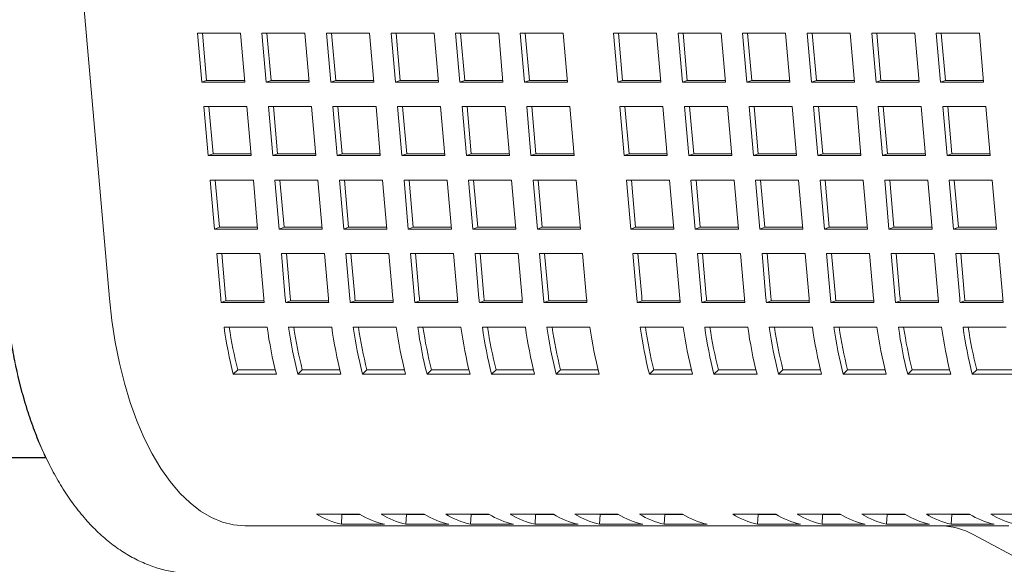
# Model space of a CAD drawing. Units: inches. Extents: x 0.1 to 8.5, y 0.3 to 10.8.
# Drawn here: x 1.1 to 1.4, y 3.2 to 3.4 of the extents above; entities that cross this region are included whole.
import ezdxf

# ---------------------------------------------------------------- set-up
doc = ezdxf.new("R2010")
doc.units = ezdxf.units.IN
doc.header["$MEASUREMENT"] = 0

msp = doc.modelspace()

# ---------------------------------------------------------------- linework, layer by layer
at = {"color": 7, "linetype": 'Continuous', "lineweight": 18}
for p, q in [((1.110276919016526, 3.294846832689768), (1.072353463778184, 3.724996423564988)), ((1.137886991173728, 3.378177470047135), (1.151418692632136, 3.378177470047135)), ((1.139243642168247, 3.362789870028225), (1.137886991173728, 3.378177470047135)), ((1.140776193352973, 3.363330281563123), (1.139467257362803, 3.378177470047135)), ((1.151418692632136, 3.378177470047135), (1.152775245850006, 3.362789870028225)), ((1.158184445584691, 3.378177470047135), (1.171716147043099, 3.378177470047135)), ((1.15954109657921, 3.362789870028225), (1.158184445584691, 3.378177470047135)), ((1.161073745540585, 3.363330281563123), (1.159764711773766, 3.378177470047135)), ((1.171716147043099, 3.378177470047135), (1.17307270026097, 3.362789870028225)), ((1.178481899995655, 3.378177470047135), (1.192013601454063, 3.378177470047135)), ((1.179838550990174, 3.362789870028225), (1.178481899995655, 3.378177470047135)), ((1.181371199951549, 3.363330281563123), (1.180062166184729, 3.378177470047135)), ((1.192013601454063, 3.378177470047135), (1.193370252448581, 3.362789870028225)), ((1.198779452183267, 3.378177470047135), (1.212311055865026, 3.378177470047135)), ((1.200136005401137, 3.362789870028225), (1.198779452183267, 3.378177470047135)), ((1.201668654362512, 3.363330281563123), (1.200359718372341, 3.378177470047135)), ((1.212311055865026, 3.378177470047135), (1.213667706859545, 3.362789870028225)), ((1.21907690659423, 3.378177470047135), (1.23260851027599, 3.378177470047135)), ((1.220433557588749, 3.362789870028225), (1.21907690659423, 3.378177470047135)), ((1.221966108773476, 3.363330281563123), (1.220657172783305, 3.378177470047135)), ((1.23260851027599, 3.378177470047135), (1.233965161270508, 3.362789870028225)), ((1.239374361005194, 3.378177470047135), (1.252905964686953, 3.378177470047135)), ((1.240731011999712, 3.362789870028225), (1.239374361005194, 3.378177470047135)), ((1.242263563184439, 3.363330281563123), (1.240954627194268, 3.378177470047135)), ((1.252905964686953, 3.378177470047135), (1.254262615681472, 3.362789870028225)), ((1.26869288453733, 3.378177470047135), (1.282224585995738, 3.378177470047135)), ((1.270049535531849, 3.362789870028225), (1.26869288453733, 3.378177470047135)), ((1.271582184493224, 3.363330281563123), (1.270273150726405, 3.378177470047135)), ((1.282224585995738, 3.378177470047135), (1.283581236990257, 3.362789870028225)), ((1.288990436724942, 3.378177470047135), (1.302522040406701, 3.378177470047135)), ((1.290346989942812, 3.362789870028225), (1.288990436724942, 3.378177470047135)), ((1.291879638904188, 3.363330281563123), (1.290570605137368, 3.378177470047135)), ((1.302522040406701, 3.378177470047135), (1.30387869140122, 3.362789870028225)), ((1.309287891135906, 3.378177470047135), (1.322819494817665, 3.378177470047135)), ((1.310644444353776, 3.362789870028225), (1.309287891135906, 3.378177470047135)), ((1.312177093315151, 3.363330281563123), (1.31086815732498, 3.378177470047135)), ((1.322819494817665, 3.378177470047135), (1.324176145812184, 3.362789870028225)), ((1.329585345546869, 3.378177470047135), (1.343116998116953, 3.378177470047135)), ((1.330941947653064, 3.362789870028225), (1.329585345546869, 3.378177470047135)), ((1.332474547726114, 3.363330281563123), (1.331165611735944, 3.378177470047135)), ((1.343116998116953, 3.378177470047135), (1.344473600223147, 3.362789870028225)), ((1.349882799957832, 3.378177470047135), (1.363414452527916, 3.378177470047135)), ((1.351239450952351, 3.362789870028225), (1.349882799957832, 3.378177470047135)), ((1.352772051025402, 3.363330281563123), (1.351463066146907, 3.378177470047135)), ((1.363414452527916, 3.378177470047135), (1.364771054634111, 3.362789870028225)), ((1.370180254368796, 3.378177470047135), (1.383711906938879, 3.378177470047135)), ((1.371536905363315, 3.362789870028225), (1.370180254368796, 3.378177470047135)), ((1.373069505436366, 3.363330281563123), (1.37176052055787, 3.378177470047135)), ((1.383711906938879, 3.378177470047135), (1.385068557933398, 3.362789870028225)), ((1.139243642168247, 3.362789870028225), (1.140776193352973, 3.363330281563123)), ((1.152775245850006, 3.362789870028225), (1.139243642168247, 3.362789870028225)), ((1.152727628622307, 3.363330281563123), (1.140776193352973, 3.363330281563123)), ((1.15954109657921, 3.362789870028225), (1.161073745540585, 3.363330281563123)), ((1.17307270026097, 3.362789870028225), (1.15954109657921, 3.362789870028225)), ((1.17302508303327, 3.363330281563123), (1.161073745540585, 3.363330281563123)), ((1.179838550990174, 3.362789870028225), (1.181371199951549, 3.363330281563123)), ((1.193370252448581, 3.362789870028225), (1.179838550990174, 3.362789870028225)), ((1.193322537444234, 3.363330281563123), (1.181371199951549, 3.363330281563123)), ((1.200136005401137, 3.362789870028225), (1.201668654362512, 3.363330281563123)), ((1.213667706859545, 3.362789870028225), (1.200136005401137, 3.362789870028225)), ((1.213619991855197, 3.363330281563123), (1.201668654362512, 3.363330281563123)), ((1.220433557588749, 3.362789870028225), (1.221966108773476, 3.363330281563123)), ((1.233965161270508, 3.362789870028225), (1.220433557588749, 3.362789870028225)), ((1.233917544042809, 3.363330281563123), (1.221966108773476, 3.363330281563123)), ((1.240731011999712, 3.362789870028225), (1.242263563184439, 3.363330281563123)), ((1.254262615681472, 3.362789870028225), (1.240731011999712, 3.362789870028225)), ((1.254214998453772, 3.363330281563123), (1.242263563184439, 3.363330281563123)), ((1.270049535531849, 3.362789870028225), (1.271582184493224, 3.363330281563123)), ((1.283581236990257, 3.362789870028225), (1.270049535531849, 3.362789870028225)), ((1.283533521985909, 3.363330281563123), (1.271582184493224, 3.363330281563123)), ((1.290346989942812, 3.362789870028225), (1.291879638904188, 3.363330281563123)), ((1.30387869140122, 3.362789870028225), (1.290346989942812, 3.362789870028225)), ((1.303830976396872, 3.363330281563123), (1.291879638904188, 3.363330281563123)), ((1.310644444353776, 3.362789870028225), (1.312177093315151, 3.363330281563123)), ((1.324176145812184, 3.362789870028225), (1.310644444353776, 3.362789870028225)), ((1.32412847969616, 3.363330281563123), (1.312177093315151, 3.363330281563123)), ((1.330941947653064, 3.362789870028225), (1.332474547726114, 3.363330281563123)), ((1.344473600223147, 3.362789870028225), (1.330941947653064, 3.362789870028225)), ((1.344425934107123, 3.363330281563123), (1.332474547726114, 3.363330281563123)), ((1.351239450952351, 3.362789870028225), (1.352772051025402, 3.363330281563123)), ((1.364771054634111, 3.362789870028225), (1.351239450952351, 3.362789870028225)), ((1.364723437406411, 3.363330281563123), (1.352772051025402, 3.363330281563123)), ((1.371536905363315, 3.362789870028225), (1.373069505436366, 3.363330281563123)), ((1.385068557933398, 3.362789870028225), (1.371536905363315, 3.362789870028225)), ((1.385020891817375, 3.363330281563123), (1.373069505436366, 3.363330281563123)), ((1.139921918777182, 3.355096021130446), (1.15345362023559, 3.355096021130446)), ((1.141278569771701, 3.339708421111537), (1.139921918777182, 3.355096021130446)), ((1.142811218733075, 3.340248930423083), (1.141502184966256, 3.355096021130446)), ((1.15345362023559, 3.355096021130446), (1.15481017345346, 3.339708421111537)), ((1.160219373188145, 3.355096021130446), (1.173751074646553, 3.355096021130446)), ((1.161576024182664, 3.339708421111537), (1.160219373188145, 3.355096021130446)), ((1.163108673144039, 3.340248930423083), (1.16179963937722, 3.355096021130446)), ((1.173751074646553, 3.355096021130446), (1.175107725641072, 3.339708421111537)), ((1.180516925375757, 3.355096021130446), (1.194048529057517, 3.355096021130446)), ((1.181873478593627, 3.339708421111537), (1.180516925375757, 3.355096021130446)), ((1.183406127555002, 3.340248930423083), (1.182097093788183, 3.355096021130446)), ((1.194048529057517, 3.355096021130446), (1.195405180052035, 3.339708421111537)), ((1.20081437978672, 3.355096021130446), (1.21434598346848, 3.355096021130446)), ((1.202170933004591, 3.339708421111537), (1.20081437978672, 3.355096021130446)), ((1.203703581965966, 3.340248930423083), (1.202394645975795, 3.355096021130446)), ((1.21434598346848, 3.355096021130446), (1.215702634462999, 3.339708421111537)), ((1.221111834197684, 3.355096021130446), (1.234643437879444, 3.355096021130446)), ((1.222468485192203, 3.339708421111537), (1.221111834197684, 3.355096021130446)), ((1.224001036376929, 3.340248930423083), (1.222692100386759, 3.355096021130446)), ((1.234643437879444, 3.355096021130446), (1.236000088873962, 3.339708421111537)), ((1.241409288608648, 3.355096021130446), (1.254940990067055, 3.355096021130446)), ((1.242765939603166, 3.339708421111537), (1.241409288608648, 3.355096021130446)), ((1.244298490787893, 3.340248930423083), (1.242989554797722, 3.355096021130446)), ((1.254940990067055, 3.355096021130446), (1.256297543284926, 3.339708421111537)), ((1.270727909917432, 3.355096021130446), (1.284259513599192, 3.355096021130446)), ((1.272084463135303, 3.339708421111537), (1.270727909917432, 3.355096021130446)), ((1.273617112096678, 3.340248930423083), (1.272308078329859, 3.355096021130446)), ((1.284259513599192, 3.355096021130446), (1.285616164593711, 3.339708421111537)), ((1.291025364328396, 3.355096021130446), (1.304556968010155, 3.355096021130446)), ((1.292381917546266, 3.339708421111537), (1.291025364328396, 3.355096021130446)), ((1.293914566507641, 3.340248930423083), (1.29260563051747, 3.355096021130446)), ((1.304556968010155, 3.355096021130446), (1.305913619004674, 3.339708421111537)), ((1.311322818739359, 3.355096021130446), (1.324854471309443, 3.355096021130446)), ((1.312679469733878, 3.339708421111537), (1.311322818739359, 3.355096021130446)), ((1.314212020918605, 3.340248930423083), (1.312903084928434, 3.355096021130446)), ((1.324854471309443, 3.355096021130446), (1.326211073415637, 3.339708421111537)), ((1.331620273150323, 3.355096021130446), (1.345151925720406, 3.355096021130446)), ((1.332976924144841, 3.339708421111537), (1.331620273150323, 3.355096021130446)), ((1.334509524217892, 3.340248930423083), (1.333200539339397, 3.355096021130446)), ((1.345151925720406, 3.355096021130446), (1.346508527826601, 3.339708421111537)), ((1.351917727561286, 3.355096021130446), (1.36544938013137, 3.355096021130446)), ((1.353274378555805, 3.339708421111537), (1.351917727561286, 3.355096021130446)), ((1.354806978628856, 3.340248930423083), (1.353497993750361, 3.355096021130446)), ((1.36544938013137, 3.355096021130446), (1.366806031125888, 3.339708421111537)), ((1.372215230860574, 3.355096021130446), (1.385746883430657, 3.355096021130446)), ((1.373571832966768, 3.339708421111537), (1.372215230860574, 3.355096021130446)), ((1.375104433039819, 3.340248930423083), (1.373795448161324, 3.355096021130446)), ((1.385746883430657, 3.355096021130446), (1.387103485536852, 3.339708421111537)), ((1.141278569771701, 3.339708421111537), (1.142811218733075, 3.340248930423083)), ((1.15476255622576, 3.340248930423083), (1.142811218733075, 3.340248930423083)), ((1.161576024182664, 3.339708421111537), (1.163108673144039, 3.340248930423083)), ((1.175060010636724, 3.340248930423083), (1.163108673144039, 3.340248930423083)), ((1.181873478593627, 3.339708421111537), (1.183406127555002, 3.340248930423083)), ((1.195357465047687, 3.340248930423083), (1.183406127555002, 3.340248930423083)), ((1.202170933004591, 3.339708421111537), (1.203703581965966, 3.340248930423083)), ((1.215655017235299, 3.340248930423083), (1.203703581965966, 3.340248930423083)), ((1.222468485192203, 3.339708421111537), (1.224001036376929, 3.340248930423083)), ((1.235952471646263, 3.340248930423083), (1.224001036376929, 3.340248930423083)), ((1.242765939603166, 3.339708421111537), (1.244298490787893, 3.340248930423083)), ((1.256249926057226, 3.340248930423083), (1.244298490787893, 3.340248930423083)), ((1.272084463135303, 3.339708421111537), (1.273617112096678, 3.340248930423083)), ((1.285568449589363, 3.340248930423083), (1.273617112096678, 3.340248930423083)), ((1.292381917546266, 3.339708421111537), (1.293914566507641, 3.340248930423083)), ((1.305866001776975, 3.340248930423083), (1.293914566507641, 3.340248930423083)), ((1.312679469733878, 3.339708421111537), (1.314212020918605, 3.340248930423083)), ((1.326163407299614, 3.340248930423083), (1.314212020918605, 3.340248930423083)), ((1.332976924144841, 3.339708421111537), (1.334509524217892, 3.340248930423083)), ((1.346460910598901, 3.340248930423083), (1.334509524217892, 3.340248930423083)), ((1.353274378555805, 3.339708421111537), (1.354806978628856, 3.340248930423083)), ((1.366758365009865, 3.340248930423083), (1.354806978628856, 3.340248930423083)), ((1.373571832966768, 3.339708421111537), (1.375104433039819, 3.340248930423083)), ((1.387055819420828, 3.340248930423083), (1.375104433039819, 3.340248930423083)), ((1.15481017345346, 3.339708421111537), (1.141278569771701, 3.339708421111537)), ((1.175107725641072, 3.339708421111537), (1.161576024182664, 3.339708421111537)), ((1.195405180052035, 3.339708421111537), (1.181873478593627, 3.339708421111537)), ((1.215702634462999, 3.339708421111537), (1.202170933004591, 3.339708421111537)), ((1.236000088873962, 3.339708421111537), (1.222468485192203, 3.339708421111537)), ((1.256297543284926, 3.339708421111537), (1.242765939603166, 3.339708421111537)), ((1.285616164593711, 3.339708421111537), (1.272084463135303, 3.339708421111537)), ((1.305913619004674, 3.339708421111537), (1.292381917546266, 3.339708421111537)), ((1.326211073415637, 3.339708421111537), (1.312679469733878, 3.339708421111537)), ((1.346508527826601, 3.339708421111537), (1.332976924144841, 3.339708421111537)), ((1.366806031125888, 3.339708421111537), (1.353274378555805, 3.339708421111537)), ((1.387103485536852, 3.339708421111537), (1.373571832966768, 3.339708421111537)), ((1.141956846380636, 3.332014572213758), (1.155488547839043, 3.332014572213758)), ((1.143313497375154, 3.316626972194848), (1.141956846380636, 3.332014572213758)), ((1.144846146336529, 3.317167481506395), (1.14353711256971, 3.332014572213758)), ((1.155488547839043, 3.332014572213758), (1.156845198833562, 3.316626972194848)), ((1.162254398568247, 3.332014572213758), (1.175786002250007, 3.332014572213758)), ((1.163610951786118, 3.316626972194848), (1.162254398568247, 3.332014572213758)), ((1.165143600747493, 3.317167481506395), (1.163834566980674, 3.332014572213758)), ((1.175786002250007, 3.332014572213758), (1.177142653244525, 3.316626972194848)), ((1.182551852979211, 3.332014572213758), (1.19608345666097, 3.332014572213758)), ((1.183908406197081, 3.316626972194848), (1.182551852979211, 3.332014572213758)), ((1.185441055158456, 3.317167481506395), (1.184132119168285, 3.332014572213758)), ((1.19608345666097, 3.332014572213758), (1.197440107655489, 3.316626972194848)), ((1.202849307390174, 3.332014572213758), (1.216380911071934, 3.332014572213758)), ((1.204205958384693, 3.316626972194848), (1.202849307390174, 3.332014572213758)), ((1.20573850956942, 3.317167481506395), (1.204429573579249, 3.332014572213758)), ((1.216380911071934, 3.332014572213758), (1.217737562066453, 3.316626972194848)), ((1.223146761801138, 3.332014572213758), (1.236678365482897, 3.332014572213758)), ((1.224503412795656, 3.316626972194848), (1.223146761801138, 3.332014572213758)), ((1.226035963980383, 3.317167481506395), (1.224727027990212, 3.332014572213758)), ((1.236678365482897, 3.332014572213758), (1.238035016477416, 3.316626972194848)), ((1.243444216212101, 3.332014572213758), (1.256975917670509, 3.332014572213758)), ((1.24480086720662, 3.316626972194848), (1.243444216212101, 3.332014572213758)), ((1.246333516167995, 3.317167481506395), (1.245024482401176, 3.332014572213758)), ((1.256975917670509, 3.332014572213758), (1.258332470888379, 3.316626972194848)), ((1.272762837520886, 3.332014572213758), (1.286294441202646, 3.332014572213758)), ((1.274119390738756, 3.316626972194848), (1.272762837520886, 3.332014572213758)), ((1.275652039700132, 3.317167481506395), (1.274343103709961, 3.332014572213758)), ((1.286294441202646, 3.332014572213758), (1.287651092197164, 3.316626972194848)), ((1.29306029193185, 3.332014572213758), (1.306591895613609, 3.332014572213758)), ((1.294416942926368, 3.316626972194848), (1.29306029193185, 3.332014572213758)), ((1.295949494111095, 3.317167481506395), (1.294640558120924, 3.332014572213758)), ((1.306591895613609, 3.332014572213758), (1.307948546608128, 3.316626972194848)), ((1.313357746342813, 3.332014572213758), (1.326889398912897, 3.332014572213758)), ((1.314714397337332, 3.316626972194848), (1.313357746342813, 3.332014572213758)), ((1.316246948522058, 3.317167481506395), (1.314938012531888, 3.332014572213758)), ((1.326889398912897, 3.332014572213758), (1.328246001019091, 3.316626972194848)), ((1.333655200753777, 3.332014572213758), (1.34718685332386, 3.332014572213758)), ((1.335011851748295, 3.316626972194848), (1.333655200753777, 3.332014572213758)), ((1.336544451821346, 3.317167481506395), (1.335235466942851, 3.332014572213758)), ((1.34718685332386, 3.332014572213758), (1.348543504318379, 3.316626972194848)), ((1.353952704053064, 3.332014572213758), (1.367484307734824, 3.332014572213758)), ((1.355309306159259, 3.316626972194848), (1.353952704053064, 3.332014572213758)), ((1.35684190623231, 3.317167481506395), (1.355532921353815, 3.332014572213758)), ((1.367484307734824, 3.332014572213758), (1.368840958729342, 3.316626972194848)), ((1.374250158464028, 3.332014572213758), (1.387781811034111, 3.332014572213758)), ((1.375606760570222, 3.316626972194848), (1.374250158464028, 3.332014572213758)), ((1.377139409531597, 3.317167481506395), (1.375830424653102, 3.332014572213758)), ((1.387781811034111, 3.332014572213758), (1.389138413140306, 3.316626972194848)), ((1.143313497375154, 3.316626972194848), (1.144846146336529, 3.317167481506395)), ((1.156845198833562, 3.316626972194848), (1.143313497375154, 3.316626972194848)), ((1.156797483829214, 3.317167481506395), (1.144846146336529, 3.317167481506395)), ((1.163610951786118, 3.316626972194848), (1.165143600747493, 3.317167481506395)), ((1.177142653244525, 3.316626972194848), (1.163610951786118, 3.316626972194848)), ((1.177094938240178, 3.317167481506395), (1.165143600747493, 3.317167481506395)), ((1.183908406197081, 3.316626972194848), (1.185441055158456, 3.317167481506395)), ((1.197440107655489, 3.316626972194848), (1.183908406197081, 3.316626972194848)), ((1.19739249042779, 3.317167481506395), (1.185441055158456, 3.317167481506395)), ((1.204205958384693, 3.316626972194848), (1.20573850956942, 3.317167481506395)), ((1.217737562066453, 3.316626972194848), (1.204205958384693, 3.316626972194848)), ((1.217689944838753, 3.317167481506395), (1.20573850956942, 3.317167481506395)), ((1.224503412795656, 3.316626972194848), (1.226035963980383, 3.317167481506395)), ((1.238035016477416, 3.316626972194848), (1.224503412795656, 3.316626972194848)), ((1.237987399249717, 3.317167481506395), (1.226035963980383, 3.317167481506395)), ((1.24480086720662, 3.316626972194848), (1.246333516167995, 3.317167481506395)), ((1.258332470888379, 3.316626972194848), (1.24480086720662, 3.316626972194848)), ((1.25828485366068, 3.317167481506395), (1.246333516167995, 3.317167481506395)), ((1.274119390738756, 3.316626972194848), (1.275652039700132, 3.317167481506395)), ((1.287651092197164, 3.316626972194848), (1.274119390738756, 3.316626972194848)), ((1.287603377192816, 3.317167481506395), (1.275652039700132, 3.317167481506395)), ((1.294416942926368, 3.316626972194848), (1.295949494111095, 3.317167481506395)), ((1.307948546608128, 3.316626972194848), (1.294416942926368, 3.316626972194848)), ((1.307900929380428, 3.317167481506395), (1.295949494111095, 3.317167481506395)), ((1.314714397337332, 3.316626972194848), (1.316246948522058, 3.317167481506395)), ((1.328246001019091, 3.316626972194848), (1.314714397337332, 3.316626972194848)), ((1.328198383791392, 3.317167481506395), (1.316246948522058, 3.317167481506395)), ((1.335011851748295, 3.316626972194848), (1.336544451821346, 3.317167481506395)), ((1.348543504318379, 3.316626972194848), (1.335011851748295, 3.316626972194848)), ((1.348495838202355, 3.317167481506395), (1.336544451821346, 3.317167481506395)), ((1.355309306159259, 3.316626972194848), (1.35684190623231, 3.317167481506395)), ((1.368840958729342, 3.316626972194848), (1.355309306159259, 3.316626972194848)), ((1.368793292613319, 3.317167481506395), (1.35684190623231, 3.317167481506395)), ((1.375606760570222, 3.316626972194848), (1.377139409531597, 3.317167481506395)), ((1.389138413140306, 3.316626972194848), (1.375606760570222, 3.316626972194848)), ((1.389090795912606, 3.317167481506395), (1.377139409531597, 3.317167481506395)), ((1.143991773984089, 3.308933221073718), (1.157523475442497, 3.308933221073718)), ((1.145233732970206, 3.294846832689768), (1.143991773984089, 3.308933221073718)), ((1.146766284154933, 3.295387342001314), (1.145572040173164, 3.308933221073718)), ((1.157523475442497, 3.308933221073718), (1.158765336651966, 3.294846832689768)), ((1.164289326171701, 3.308933221073718), (1.177820929853461, 3.308933221073718)), ((1.16553118738117, 3.294846832689768), (1.164289326171701, 3.308933221073718)), ((1.167063836342545, 3.295387342001314), (1.165869592360776, 3.308933221073718)), ((1.177820929853461, 3.308933221073718), (1.179062791062929, 3.294846832689768)), ((1.184586780582664, 3.308933221073718), (1.198118384264424, 3.308933221073718)), ((1.185828641792134, 3.294846832689768), (1.184586780582664, 3.308933221073718)), ((1.187361290753508, 3.295387342001314), (1.186167046771739, 3.308933221073718)), ((1.198118384264424, 3.308933221073718), (1.199360343250541, 3.294846832689768)), ((1.204884234993628, 3.308933221073718), (1.218415838675388, 3.308933221073718)), ((1.206126096203097, 3.294846832689768), (1.204884234993628, 3.308933221073718)), ((1.207658745164472, 3.295387342001314), (1.206464501182703, 3.308933221073718)), ((1.218415838675388, 3.308933221073718), (1.219657797661505, 3.294846832689768)), ((1.225181689404591, 3.308933221073718), (1.238713390862999, 3.308933221073718)), ((1.226423648390709, 3.294846832689768), (1.225181689404591, 3.308933221073718)), ((1.227956199575436, 3.295387342001314), (1.226761955593666, 3.308933221073718)), ((1.238713390862999, 3.308933221073718), (1.239955252072468, 3.294846832689768)), ((1.245479143815555, 3.308933221073718), (1.259010845273963, 3.308933221073718)), ((1.246721102801672, 3.294846832689768), (1.245479143815555, 3.308933221073718)), ((1.248253653986399, 3.295387342001314), (1.24705941000463, 3.308933221073718)), ((1.259010845273963, 3.308933221073718), (1.260252706483432, 3.294846832689768)), ((1.27479776512434, 3.308933221073718), (1.288329368806099, 3.308933221073718)), ((1.276039626333809, 3.294846832689768), (1.27479776512434, 3.308933221073718)), ((1.277572275295184, 3.295387342001314), (1.276378031313415, 3.308933221073718)), ((1.288329368806099, 3.308933221073718), (1.289571327792217, 3.294846832689768)), ((1.295095219535303, 3.308933221073718), (1.308626823217063, 3.308933221073718)), ((1.296337080744772, 3.294846832689768), (1.295095219535303, 3.308933221073718)), ((1.297869729706147, 3.295387342001314), (1.296675485724378, 3.308933221073718)), ((1.308626823217063, 3.308933221073718), (1.30986878220318, 3.294846832689768)), ((1.315392673946267, 3.308933221073718), (1.32892432651635, 3.308933221073718)), ((1.316634535155736, 3.294846832689768), (1.315392673946267, 3.308933221073718)), ((1.318167184117111, 3.295387342001314), (1.316972940135341, 3.308933221073718)), ((1.32892432651635, 3.308933221073718), (1.330166236614144, 3.294846832689768)), ((1.335690177245554, 3.308933221073718), (1.349221780927314, 3.308933221073718)), ((1.336932038455023, 3.294846832689768), (1.335690177245554, 3.308933221073718)), ((1.338464638528074, 3.295387342001314), (1.337270394546305, 3.308933221073718)), ((1.349221780927314, 3.308933221073718), (1.350463691025107, 3.294846832689768)), ((1.355987631656518, 3.308933221073718), (1.369519284226602, 3.308933221073718)), ((1.357229541754311, 3.294846832689768), (1.355987631656518, 3.308933221073718)), ((1.358762141827362, 3.295387342001314), (1.357567897845593, 3.308933221073718)), ((1.369519284226602, 3.308933221073718), (1.37076114543607, 3.294846832689768)), ((1.376285086067481, 3.308933221073718), (1.389816738637565, 3.308933221073718)), ((1.377526996165275, 3.294846832689768), (1.376285086067481, 3.308933221073718)), ((1.379059596238325, 3.295387342001314), (1.377865352256556, 3.308933221073718)), ((1.389816738637565, 3.308933221073718), (1.391058648735358, 3.294846832689768)), ((1.145355660450579, 3.293523523532304), (1.146883909462782, 3.294111650071549)), ((1.145355660450579, 3.293523523532304), (1.158887361908987, 3.293523523532304)), ((1.146883909462782, 3.294111650071549), (1.158831824772778, 3.294111650071549)), ((1.16565321263819, 3.293523523532304), (1.167181363873746, 3.294111650071549)), ((1.16565321263819, 3.293523523532304), (1.17918481631995, 3.293523523532304)), ((1.167181363873746, 3.294111650071549), (1.179129279183742, 3.294111650071549)), ((1.185950667049154, 3.293523523532304), (1.187478818284709, 3.294111650071549)), ((1.185950667049154, 3.293523523532304), (1.199482270730914, 3.293523523532304)), ((1.187478818284709, 3.294111650071549), (1.199426733594706, 3.294111650071549)), ((1.206248121460118, 3.293523523532304), (1.207776370472321, 3.294111650071549)), ((1.206248121460118, 3.293523523532304), (1.219779725141877, 3.293523523532304)), ((1.207776370472321, 3.294111650071549), (1.219724188005669, 3.294111650071549)), ((1.226545575871081, 3.293523523532304), (1.228073824883285, 3.294111650071549)), ((1.226545575871081, 3.293523523532304), (1.240077277329489, 3.293523523532304)), ((1.228073824883285, 3.294111650071549), (1.240021740193281, 3.294111650071549)), ((1.246843030282044, 3.293523523532304), (1.248371279294248, 3.294111650071549)), ((1.246843030282044, 3.293523523532304), (1.260374731740452, 3.293523523532304)), ((1.248371279294248, 3.294111650071549), (1.260319194604244, 3.294111650071549)), ((1.276161651590829, 3.293523523532304), (1.277689802826385, 3.294111650071549)), ((1.276161651590829, 3.293523523532304), (1.289693255272589, 3.293523523532304)), ((1.277689802826385, 3.294111650071549), (1.289637718136381, 3.294111650071549)), ((1.296459106001793, 3.293523523532304), (1.297987355013996, 3.294111650071549)), ((1.296459106001793, 3.293523523532304), (1.309990709683552, 3.293523523532304)), ((1.297987355013996, 3.294111650071549), (1.309935172547344, 3.294111650071549)), ((1.316756560412756, 3.293523523532304), (1.31828480942496, 3.294111650071549)), ((1.316756560412756, 3.293523523532304), (1.33028821298284, 3.293523523532304)), ((1.31828480942496, 3.294111650071549), (1.330232675846632, 3.294111650071549)), ((1.33705401482372, 3.293523523532304), (1.338582263835923, 3.294111650071549)), ((1.33705401482372, 3.293523523532304), (1.350585667393803, 3.293523523532304)), ((1.338582263835923, 3.294111650071549), (1.350530130257595, 3.294111650071549)), ((1.357351518123007, 3.293523523532304), (1.358879718246887, 3.294111650071549)), ((1.357351518123007, 3.293523523532304), (1.370883170693091, 3.293523523532304)), ((1.358879718246887, 3.294111650071549), (1.370827633556883, 3.294111650071549)), ((1.377648972533971, 3.293523523532304), (1.37917717265785, 3.294111650071549)), ((1.377648972533971, 3.293523523532304), (1.391180625104055, 3.293523523532304)), ((1.37917717265785, 3.294111650071549), (1.391125087967846, 3.294111650071549)), ((1.159817511163823, 3.28579134618841), (1.146285907482063, 3.28579134618841)), ((1.180115063351435, 3.28579134618841), (1.166583361893027, 3.28579134618841)), ((1.200412517762398, 3.28579134618841), (1.18688081630399, 3.28579134618841)), ((1.220709972173362, 3.28579134618841), (1.207178270714954, 3.28579134618841)), ((1.241007426584325, 3.28579134618841), (1.227475822902566, 3.28579134618841)), ((1.261304880995289, 3.28579134618841), (1.247773277313529, 3.28579134618841)), ((1.290623502304073, 3.28579134618841), (1.277091800845666, 3.28579134618841)), ((1.310920956715037, 3.28579134618841), (1.297389255256629, 3.28579134618841)), ((1.331218411126001, 3.28579134618841), (1.317686807444241, 3.28579134618841)), ((1.351515865536964, 3.28579134618841), (1.33798421296688, 3.28579134618841)), ((1.371813368836252, 3.28579134618841), (1.358281716266168, 3.28579134618841)), ((1.392110823247215, 3.28579134618841), (1.378579170677132, 3.28579134618841)), ((1.14918958060525, 3.271001650373571), (1.15057976899012, 3.272400638656784)), ((1.15057976899012, 3.272400638656784), (1.162377108261806, 3.272400638656784)), ((1.169487035016214, 3.271001650373571), (1.170877223401083, 3.272400638656784)), ((1.170877223401083, 3.272400638656784), (1.182674562672769, 3.272400638656784)), ((1.189784489427177, 3.271001650373571), (1.191174677812047, 3.272400638656784)), ((1.191174677812047, 3.272400638656784), (1.202972017083733, 3.272400638656784)), ((1.210081943838141, 3.271001650373571), (1.21147213222301, 3.272400638656784)), ((1.21147213222301, 3.272400638656784), (1.223269471494696, 3.272400638656784)), ((1.230379398249104, 3.271001650373571), (1.231769586633974, 3.272400638656784)), ((1.231769586633974, 3.272400638656784), (1.243566925905659, 3.272400638656784)), ((1.250676950436716, 3.271001650373571), (1.252067041044937, 3.272400638656784)), ((1.252067041044937, 3.272400638656784), (1.263864478093271, 3.272400638656784)), ((1.279995473968853, 3.271001650373571), (1.281385662353722, 3.272400638656784)), ((1.281385662353722, 3.272400638656784), (1.293183001625408, 3.272400638656784)), ((1.300292928379816, 3.271001650373571), (1.301683116764686, 3.272400638656784)), ((1.301683116764686, 3.272400638656784), (1.313480456036371, 3.272400638656784)), ((1.320590382790779, 3.271001650373571), (1.321980571175649, 3.272400638656784)), ((1.321980571175649, 3.272400638656784), (1.333777959335659, 3.272400638656784)), ((1.340887886090067, 3.271001650373571), (1.342278074474937, 3.272400638656784)), ((1.342278074474937, 3.272400638656784), (1.354075413746622, 3.272400638656784)), ((1.361185340501031, 3.271001650373571), (1.3625755288859, 3.272400638656784)), ((1.3625755288859, 3.272400638656784), (1.374372868157586, 3.272400638656784)), ((1.381482843800318, 3.271001650373571), (1.382872983296864, 3.272400638656784)), ((1.382872983296864, 3.272400638656784), (1.394670371456874, 3.272400638656784)), ((1.14918958060525, 3.271001650373571), (1.16272118428701, 3.271001650373571)), ((1.169487035016214, 3.271001650373571), (1.183018638697973, 3.271001650373571)), ((1.189784489427177, 3.271001650373571), (1.203316190885585, 3.271001650373571)), ((1.210081943838141, 3.271001650373571), (1.223613645296549, 3.271001650373571)), ((1.230379398249104, 3.271001650373571), (1.243911099707512, 3.271001650373571)), ((1.250676950436716, 3.271001650373571), (1.264208554118476, 3.271001650373571)), ((1.279995473968853, 3.271001650373571), (1.293527077650612, 3.271001650373571)), ((1.300292928379816, 3.271001650373571), (1.313824629838224, 3.271001650373571)), ((1.320590382790779, 3.271001650373571), (1.334122084249187, 3.271001650373571)), ((1.340887886090067, 3.271001650373571), (1.354419538660151, 3.271001650373571)), ((1.361185340501031, 3.271001650373571), (1.374716993071115, 3.271001650373571)), ((1.381482843800318, 3.271001650373571), (1.395014496370402, 3.271001650373571)), ((1.090325887270325, 3.244822441686913), (0.7413903626477263, 3.244822441686913)), ((1.090356198031284, 3.244753900256487), (0.7416460485829095, 3.244753900256487)), ((1.188903228496468, 3.227062975734668), (1.17537152703806, 3.227062975734668)), ((1.183071731417975, 3.227062975734668), (1.183325364043545, 3.227006656385274)), ((1.18315826375168, 3.223912123244696), (1.183325364043545, 3.227006656385274)), ((1.183325364043545, 3.227006656385274), (1.188997485185384, 3.227006656385274)), ((1.209200682907431, 3.227062975734668), (1.195668981449023, 3.227062975734668)), ((1.203369185828939, 3.227062975734668), (1.203622916231157, 3.227006656385274)), ((1.203455718162643, 3.223912123244696), (1.203622916231157, 3.227006656385274)), ((1.203622916231157, 3.227006656385274), (1.209294939596348, 3.227006656385274)), ((1.229498137318395, 3.227062975734668), (1.215966533636635, 3.227062975734668)), ((1.223666640239902, 3.227062975734668), (1.22392037064212, 3.227006656385274)), ((1.223753172573607, 3.223912123244696), (1.22392037064212, 3.227006656385274)), ((1.22392037064212, 3.227006656385274), (1.229592394007311, 3.227006656385274)), ((1.249795591729358, 3.227062975734668), (1.236263988047599, 3.227062975734668)), ((1.243964094650866, 3.227062975734668), (1.244217825053084, 3.227006656385274)), ((1.244050724761218, 3.223912123244696), (1.244217825053084, 3.227006656385274)), ((1.244217825053084, 3.227006656385274), (1.249889848418275, 3.227006656385274)), ((1.270093046140322, 3.227062975734668), (1.256561442458562, 3.227062975734668)), ((1.264261646838477, 3.227062975734668), (1.264515279464047, 3.227006656385274)), ((1.264348179172182, 3.223912123244696), (1.264515279464047, 3.227006656385274)), ((1.264515279464047, 3.227006656385274), (1.270187400605886, 3.227006656385274)), ((1.290390598327933, 3.227062975734668), (1.276858896869526, 3.227062975734668)), ((1.284559101249441, 3.227062975734668), (1.284812733875011, 3.227006656385274)), ((1.284645633583145, 3.223912123244696), (1.284812733875011, 3.227006656385274)), ((1.284812733875011, 3.227006656385274), (1.29048485501685, 3.227006656385274)), ((1.31970912186007, 3.227062975734668), (1.30617751817831, 3.227062975734668)), ((1.313877624781578, 3.227062975734668), (1.314131355183796, 3.227006656385274)), ((1.313964157115282, 3.223912123244696), (1.314131355183796, 3.227006656385274)), ((1.314131355183796, 3.227006656385274), (1.319803378548986, 3.227006656385274)), ((1.340006576271034, 3.227062975734668), (1.32647492370095, 3.227062975734668)), ((1.334175128080865, 3.227062975734668), (1.334428809594759, 3.227006656385274)), ((1.334261660414569, 3.223912123244696), (1.334428809594759, 3.227006656385274)), ((1.334428809594759, 3.227006656385274), (1.340100881848274, 3.227006656385274)), ((1.360304079570321, 3.227062975734668), (1.346772427000237, 3.227062975734668)), ((1.354472582491829, 3.227062975734668), (1.354726264005722, 3.227006656385274)), ((1.354559114825533, 3.223912123244696), (1.354726264005722, 3.227006656385274)), ((1.354726264005722, 3.227006656385274), (1.360398336259237, 3.227006656385274)), ((1.380601533981285, 3.227062975734668), (1.367069881411201, 3.227062975734668)), ((1.374770036902792, 3.227062975734668), (1.375023718416686, 3.227006656385274)), ((1.374856618124821, 3.223912123244696), (1.375023718416686, 3.227006656385274)), ((1.375023718416686, 3.227006656385274), (1.380695790670201, 3.227006656385274)), ((1.400898988392248, 3.227062975734668), (1.387367335822165, 3.227062975734668)), ((1.152843200620542, 3.223412191242175), (1.187800014574222, 3.223412191242175)), ((1.18315826375168, 3.223912123244696), (1.196689965210087, 3.223912123244696)), ((1.200658817139349, 3.223422653343539), (1.187127213457589, 3.223422653343539)), ((1.187800014574222, 3.223412191242175), (1.194951789734083, 3.223412191242175)), ((1.194951789734083, 3.223412191242175), (1.194951789734083, 3.223422653343539)), ((1.194951789734083, 3.223412191242175), (1.201331618255982, 3.223412191242175)), ((1.201331618255982, 3.223412191242175), (1.208097468985186, 3.223412191242175)), ((1.203455718162643, 3.223912123244696), (1.216987419621051, 3.223912123244696)), ((1.220956271550313, 3.223422653343539), (1.207424667868553, 3.223422653343539)), ((1.208097468985186, 3.223412191242175), (1.215249244145047, 3.223412191242175)), ((1.215249244145047, 3.223412191242175), (1.215249244145047, 3.223422653343539)), ((1.215249244145047, 3.223412191242175), (1.221629072666945, 3.223412191242175)), ((1.221629072666945, 3.223412191242175), (1.22839492339615, 3.223412191242175)), ((1.223753172573607, 3.223912123244696), (1.237284874032014, 3.223912123244696)), ((1.241253823737924, 3.223422653343539), (1.227722122279516, 3.223422653343539)), ((1.22839492339615, 3.223412191242175), (1.23554669855601, 3.223412191242175)), ((1.23554669855601, 3.223412191242175), (1.23554669855601, 3.223422653343539)), ((1.23554669855601, 3.223412191242175), (1.241926527077909, 3.223412191242175)), ((1.241926527077909, 3.223412191242175), (1.248692377807113, 3.223412191242175)), ((1.244050724761218, 3.223912123244696), (1.257582328442978, 3.223912123244696)), ((1.261551278148888, 3.223422653343539), (1.24801957669048, 3.223422653343539)), ((1.248692377807113, 3.223412191242175), (1.255844152966974, 3.223412191242175)), ((1.255844152966974, 3.223412191242175), (1.255844152966974, 3.223422653343539)), ((1.255844152966974, 3.223412191242175), (1.262224079265521, 3.223412191242175)), ((1.262224079265521, 3.223412191242175), (1.268989832218076, 3.223412191242175)), ((1.264348179172182, 3.223912123244696), (1.277879782853941, 3.223912123244696)), ((1.281848732559851, 3.223422653343539), (1.268317031101444, 3.223422653343539)), ((1.268989832218076, 3.223412191242175), (1.276141705154586, 3.223412191242175)), ((1.276141705154586, 3.223412191242175), (1.276141705154586, 3.223422653343539)), ((1.276141705154586, 3.223412191242175), (1.282521533676484, 3.223412191242175)), ((1.282521533676484, 3.223412191242175), (1.28928728662904, 3.223412191242175)), ((1.284645633583145, 3.223912123244696), (1.298177237264905, 3.223912123244696)), ((1.302146186970815, 3.223422653343539), (1.288614583289055, 3.223422653343539)), ((1.28928728662904, 3.223412191242175), (1.296439159565549, 3.223412191242175)), ((1.296439159565549, 3.223412191242175), (1.296439159565549, 3.223422653343539)), ((1.296439159565549, 3.223412191242175), (1.302818988087448, 3.223412191242175)), ((1.302818988087448, 3.223412191242175), (1.318605907937825, 3.223412191242175)), ((1.313964157115282, 3.223912123244696), (1.32749585857369, 3.223912123244696)), ((1.331464759391275, 3.223422653343539), (1.317933106821192, 3.223422653343539)), ((1.318605907937825, 3.223412191242175), (1.325757683097685, 3.223412191242175)), ((1.325757683097685, 3.223412191242175), (1.325757683097685, 3.223422653343539)), ((1.325757683097685, 3.223412191242175), (1.332137560507908, 3.223412191242175)), ((1.332137560507908, 3.223412191242175), (1.338903362348788, 3.223412191242175)), ((1.334261660414569, 3.223912123244696), (1.347793312984653, 3.223912123244696)), ((1.351762213802239, 3.223422653343539), (1.33823061012048, 3.223422653343539)), ((1.338903362348788, 3.223412191242175), (1.346055186396973, 3.223412191242175)), ((1.346055186396973, 3.223412191242175), (1.346055186396973, 3.223422653343539)), ((1.346055186396973, 3.223412191242175), (1.352435014918872, 3.223412191242175)), ((1.352435014918872, 3.223412191242175), (1.359200865648076, 3.223412191242175)), ((1.354559114825533, 3.223912123244696), (1.368090767395617, 3.223912123244696)), ((1.372059717101527, 3.223422653343539), (1.358528064531443, 3.223422653343539)), ((1.359200865648076, 3.223412191242175), (1.366352640807937, 3.223412191242175)), ((1.366352640807937, 3.223412191242175), (1.366352640807937, 3.223422653343539)), ((1.366352640807937, 3.223412191242175), (1.372732469329835, 3.223412191242175)), ((1.372732469329835, 3.223412191242175), (1.379498320059039, 3.223412191242175)), ((1.374856618124821, 3.223912123244696), (1.388388270694904, 3.223912123244696)), ((1.39235717151249, 3.223422653343539), (1.378825518942406, 3.223422653343539)), ((1.379498320059039, 3.223412191242175), (1.3866500952189, 3.223412191242175)), ((1.3866500952189, 3.223412191242175), (1.3866500952189, 3.223422653343539)), ((1.3866500952189, 3.223412191242175), (1.393029972629123, 3.223412191242175)), ((1.419415685596893, 3.200532455550834), (1.382020028705824, 3.220572659600243))]:
    msp.add_line(p, q, dxfattribs=at)
at = {"color": 7, "linetype": 'Continuous', "lineweight": 18, "flags": 128}
msp.add_lwpolyline([(1.152843200620542, 3.223412191242175), (1.149297232694978, 3.223703663430619), (1.145775024494939, 3.22457592890969), (1.142300531299247, 3.226023121080491), (1.138897121726836, 3.228035560054847), (1.135587773290045, 3.230599752655297), (1.132394779064675, 3.233698196861805), (1.129339552136695, 3.237310164024941), (1.126442821155534, 3.241411209982641), (1.123724141450843, 3.245973761720099), (1.121201699479197, 3.250967019593114), (1.118892703930688, 3.256357348434686), (1.116812505739093, 3.262108375331666), (1.114975282518408, 3.268181380731344), (1.113393354126313, 3.274535298441456), (1.112077378217468, 3.281127400066713), (1.111036252466864, 3.287913099455513), (1.110276919016526, 3.294846832689768)], dxfattribs=at)
at = {"color": 7, "linetype": 'Continuous', "lineweight": 18}
for centre, radius, start, end in [((1.314556984272316, 3.30978072064021), 0.1699805413593968, 185.040302513156, 185.4882442526651), ((1.314143551409009, 3.310177111647975), 0.1680294226605668, 185.04964767436, 185.4864877685418), ((1.324477195260201, 3.309460208093494), 0.1663549543118142, 185.039617461336, 185.4973249125288), ((1.331243046001442, 3.309460208094604), 0.1663549543239026, 185.0396174613526, 185.4973249125123), ((1.326571268333768, 3.309439256073778), 0.1601251921139662, 185.0345128944189, 185.4929135475325), ((1.344774649687974, 3.309460208095071), 0.1663549543286976, 185.0396174613686, 185.497324912515), ((1.351540500400368, 3.309460208093494), 0.1663549543118142, 185.039617461336, 185.4973249125288), ((1.346868722732215, 3.309439256072625), 0.1601251921013964, 185.034512894401, 185.4929135475506), ((1.363110342353142, 3.309267210555033), 0.1643837263961332, 185.0326768785674, 185.4958698872539), ((1.371837954816121, 3.309460208093963), 0.1663549543166259, 185.0396174613521, 185.4973249125318), ((1.364012609198328, 3.309160697600767), 0.1569593454458399, 185.0342427950846, 185.5018926478169), ((1.388981048972816, 3.30978072064103), 0.1699805413686352, 185.0403025131587, 185.4882442526435), ((1.39017364749687, 3.309267210555334), 0.1643837263997062, 185.0326768785629, 185.4958698872394), ((1.389561970778993, 3.309644950250813), 0.1622334881560913, 185.0418443856134, 185.4942910572884), ((1.405667110668682, 3.309460208092386), 0.1663549542997427, 185.0396174613195, 185.4973249125456), ((1.410471101936077, 3.309267210557964), 0.1643837264280723, 185.0326768786124, 185.495869887209), ((1.409859425189953, 3.309644950250812), 0.1622334881560877, 185.0418443856132, 185.4942910572882), ((1.425964565125285, 3.309460208096594), 0.1663549543455756, 185.0396174613824, 185.4973249124824), ((1.441751484975663, 3.309460208096594), 0.1663549543455756, 185.0396174613824, 185.4973249124824), ((1.437079707240138, 3.309439256069515), 0.1601251920675018, 185.0345128943522, 185.4929135475988), ((1.453321326906277, 3.309267210556089), 0.1643837264076409, 185.0326768785835, 185.4958698872376), ((1.462048939324176, 3.309460208090863), 0.1663549542828634, 185.0396174613058, 185.4973249125783), ((1.454223593740004, 3.309160697600767), 0.1569593454458402, 185.0342427950846, 185.5018926478169), ((1.479192033523026, 3.309780720641845), 0.1699805413772089, 185.0403025131796, 185.4882442526417), ((1.482346393797591, 3.309460208096594), 0.1663549543455772, 185.0396174613824, 185.4973249124824), ((1.479772955330188, 3.309644950251691), 0.1622334881656516, 185.0418443856268, 185.4942910572751), ((1.494862498507306, 3.309360477649366), 0.1653345232297064, 185.0361068701357, 185.4966377138819), ((1.504341909945458, 3.30961060532578), 0.1680596145862885, 185.039840650015, 185.4929039340024), ((1.500047862558273, 3.309642871286334), 0.1622108455165358, 185.0418128074529, 185.4943226354483), ((1.517873562536364, 3.309610605327729), 0.1680596146072012, 185.0398406500531, 185.4929039339841), ((1.521925803676303, 3.309360477651996), 0.1653345232586556, 185.0361068701665, 185.4966377138321), ((1.519282026154805, 3.309538678843346), 0.1611424636739567, 185.0381362744791, 185.493644683218), ((1.536473004061115, 3.309460208095071), 0.1663549543286976, 185.0396174613686, 185.497324912515), ((1.54493686765571, 3.30961060532578), 0.1680596145862885, 185.039840650015, 185.4929039340024), ((1.539579480583011, 3.309538678844907), 0.1611424636912689, 185.0381362744936, 185.4936446831836), ((1.555754910624358, 3.309360477649009), 0.1653345232255285, 185.0361068701392, 185.4966377138971), ((1.292089705823747, 3.306737237465066), 0.1473006380578024, 188.1750688710237, 194.0402267783093), ((1.287911535311997, 3.306755122862274), 0.141563570971178, 188.5161029854701, 194.0447022001619), ((1.305621309505552, 3.306737237465077), 0.1473006380578491, 188.1750688710256, 194.0402267783093), ((1.312387160234755, 3.306737237465077), 0.1473006380578483, 188.1750688710253, 194.0402267783091), ((1.308208989722908, 3.306755122862261), 0.141563570971125, 188.5161029854682, 194.044702200162), ((1.325898851563613, 3.306732364260121), 0.1472801383193705, 188.1742992692815, 194.0402669167885), ((1.332684614645719, 3.306737237465077), 0.1473006380578487, 188.1750688710253, 194.040226778309), ((1.328533478648573, 3.306760515275938), 0.1415911059654944, 188.5166409717254, 194.0441642139038), ((1.34615244253592, 3.306724697114985), 0.1472356303820746, 188.1737729421747, 194.0415227071605), ((1.35300604855296, 3.306741945379271), 0.1473250433416773, 188.175555095011, 194.0397405543234), ((1.348830933059399, 3.306760515275912), 0.1415911059653546, 188.5166409717231, 194.044164213907), ((1.366481250819662, 3.30673085284657), 0.1472675409493358, 188.1744092228959, 194.0408864264375), ((1.373259611114788, 3.306732364260132), 0.1472801383194162, 188.1742992692831, 194.0402669167884), ((1.369128387470361, 3.306760515275911), 0.1415911059653536, 188.516640971723, 194.0441642139069), ((1.386811224926008, 3.306737237465066), 0.1473006380578022, 188.1750688710237, 194.0402267783093), ((1.393513202086977, 3.30672469711497), 0.1472356303819995, 188.1737729421729, 194.0415227071618), ((1.389425841881473, 3.306760515275938), 0.1415911059655042, 188.5166409717248, 194.0441642139027), ((1.407108679337043, 3.30673723746508), 0.1473006380578752, 188.1750688710252, 194.0402267783079), ((1.42289559918742, 3.30673723746508), 0.147300638057875, 188.1750688710252, 194.0402267783079), ((1.418744463190119, 3.306760515275911), 0.1415911059653631, 188.5166409717224, 194.0441642139059), ((1.436407290516271, 3.306732364260129), 0.147280138319391, 188.1742992692837, 194.0402669167899), ((1.443193053598312, 3.306737237465066), 0.1473006380578017, 188.1750688710237, 194.0402267783093), ((1.439041917601074, 3.306760515275912), 0.1415911059653548, 188.5166409717231, 194.044164213907), ((1.456692235361536, 3.306730852846609), 0.1472675409495383, 188.1744092228999, 194.0408864264335), ((1.463470595656418, 3.306732364260121), 0.1472801383193701, 188.1742992692815, 194.0402669167886), ((1.45933937201207, 3.30676051527592), 0.1415911059653879, 188.5166409717246, 194.0441642139071), ((1.476990262095886, 3.306730965211329), 0.1472681234348139, 188.1744208347984, 194.0408748145348), ((1.483799998075501, 3.306739590836861), 0.1473128376642538, 188.1753119427059, 194.0399837066271), ((1.479623354111109, 3.306757818282613), 0.1415773344507515, 188.5163719262891, 194.0444332593407), ((1.497331650645766, 3.306739590836897), 0.1473128376644382, 188.1753119427095, 194.0399837066234), ((1.50407550546957, 3.306734800029856), 0.1472903840347186, 188.1746840016048, 194.0402469163247), ((1.499920808521906, 3.306757818282582), 0.1415773344505818, 188.5163719262868, 194.0444332593451), ((1.517607158039583, 3.306734800029843), 0.1472903840346464, 188.1746840016038, 194.0402469163265), ((1.524366703780231, 3.30673404409742), 0.1472840840145173, 188.1747389746662, 194.0405566746669), ((1.520231784133399, 3.306760515275938), 0.141591105965504, 188.5166409717248, 194.0441642139028), ((1.188765737151547, 3.248967085124076), 0.02567479060688499, 238.5545049844781, 257.3846986424064), ((1.202297092077165, 3.248966228733747), 0.02567387920747448, 238.5541677157412, 257.385035911142), ((1.209063743610098, 3.248968449405403), 0.02567624252282664, 238.5550422244171, 257.3841614024682), ((1.22259454648813, 3.248966228733751), 0.02567387920747907, 238.5541677157434, 257.3850359111412), ((1.229360822790192, 3.248967106442672), 0.02567485002882001, 238.5543793227627, 257.3843239759675), ((1.242892000899093, 3.248966228733751), 0.02567387920747907, 238.5541677157434, 257.3850359111412), ((1.249657851628295, 3.248966228733746), 0.02567387920747329, 238.5541677157419, 257.385035911144), ((1.263189801842843, 3.24896708512407), 0.02567479060687841, 238.5545049844755, 257.3846986424082), ((1.269955306039261, 3.248966228733753), 0.02567387920748085, 238.5541677157447, 257.3850359111411), ((1.283487808301397, 3.248968449405405), 0.02567624252282862, 238.5550422244174, 257.3841614024666), ((1.290252760450223, 3.248966228733749), 0.02567387920747672, 238.5541677157426, 257.3850359111421), ((1.303784550872225, 3.248966274586905), 0.02567396473802131, 238.55405172118, 257.3846515775519), ((1.319571807331868, 3.248967106442673), 0.02567485002882187, 238.5543793227635, 257.3843239759674), ((1.33310315869549, 3.248966656900067), 0.02567433487637143, 238.5543363417435, 257.3848672851407), ((1.339869236541225, 3.248967338993928), 0.02567506078389727, 238.554604960414, 257.384598666472), ((1.353400889111307, 3.248967338993923), 0.02567506078389163, 238.5546049604116, 257.3845986664737), ((1.360166503357101, 3.248966667566528), 0.02567436459425212, 238.5542735155495, 257.3846799486078), ((1.373698155927183, 3.248966667566524), 0.02567436459424784, 238.5542735155483, 257.3846799486091), ((1.380463918246621, 3.248966656900067), 0.02567433487637133, 238.5543363417439, 257.3848672851417), ((1.393995570816704, 3.248966656900064), 0.02567433487636858, 238.5543363417424, 257.3848672851419), ((1.400761648662438, 3.248967338993923), 0.02567506078389137, 238.5546049604107, 257.3845986664725), ((1.187801773905042, 3.245163947499156), 0.02175175632812999, 268.2228715777021, 269.9953657888899), ((1.201333489555465, 3.245171148025968), 0.02175895686425994, 268.2231648805056, 269.9950724860872), ((1.208099273852416, 3.245166875873346), 0.0217546847060409, 268.2229908841158, 269.9952464824765), ((1.221631072401046, 3.245179407452146), 0.02176721630182733, 268.2235010770561, 269.9947362895357), ((1.228396728263379, 3.245166875873362), 0.02175468470605733, 268.2229908841165, 269.9952464824771), ((1.24192838560674, 3.245164021992185), 0.02175183082940834, 268.222873920657, 269.9951045105556), ((1.248694249106595, 3.245171148025964), 0.0217589568642555, 268.2231648805058, 269.9950724860883), ((1.262225838596341, 3.245163947499168), 0.02175175632814197, 268.222871577703, 269.9953657888899), ((1.268991831952176, 3.245179407452142), 0.02176721630182333, 268.2235010770564, 269.9947362895363), ((1.282523293007304, 3.24516394749915), 0.02175175632812376, 268.2228715777021, 269.9953657888904), ((1.289289145157871, 3.245164021992198), 0.02175183082942166, 268.2228739206581, 269.9951045105561), ((1.302820792954677, 3.245166875873327), 0.02175468470602225, 268.2229908841155, 269.9952464824777), ((1.318607712805055, 3.24516687587336), 0.02175468470605511, 268.2229908841164, 269.9952464824765), ((1.33213937580995, 3.24516754691952), 0.02175535575308097, 268.223018219033, 269.9952191475598), ((1.338905194043275, 3.245165448716048), 0.02175325755098965, 268.2229323978503, 269.9951755104582), ((1.35243691719065, 3.245173139805088), 0.02176094864605834, 268.2232459784075, 269.9949913881838), ((1.359202680950118, 3.245167546919558), 0.02175535575311916, 268.2230182190344, 269.995219147558), ((1.37101666539877, 3.20068152708667), 0.02273172137651571, 61.04953834220913, 89.44740615394346), ((1.372734301024322, 3.245165448716063), 0.02175325755100519, 268.2229323978515, 269.9951755104582), ((1.379500135361081, 3.245167546919525), 0.02175535575308586, 268.2230182190329, 269.9952191475592)]:
    msp.add_arc(centre, radius, start, end, dxfattribs=at)
for points, knots in [([(1.077762272406277, 3.293792018208408), (1.077881181167759, 3.29253127435331), (1.078223492073549, 3.28890188350248), (1.079003751367253, 3.282973299510472), (1.080190893255459, 3.276071545134943), (1.081659737397621, 3.269320822576032), (1.083403392671603, 3.262745669120516), (1.08543235610465, 3.256383725357799), (1.087669731135832, 3.250362367675261), (1.089369866412947, 3.246631552991681), (1.090194279901776, 3.244822441686913)], [0, 0, 0, 0, 0.0704671309700617, 0.2028586214342826, 0.3355909108009, 0.4688046894276006, 0.6026235089854322, 0.7371695178169229, 0.8725507330483414, 1, 1, 1, 1]), ([(1.07783765820208, 3.293849315324285), (1.077957350154197, 3.292588603438463), (1.078301916892687, 3.288959291901701), (1.079085867023452, 3.28303088270592), (1.080277492550144, 3.276129515381787), (1.081749871197794, 3.269378680586964), (1.083498929073695, 3.262805551973976), (1.08552680274471, 3.256438377341084), (1.087835392086815, 3.250304983014571), (1.09042831954875, 3.244434257150027), (1.093309659114535, 3.238857413114574), (1.096482784000618, 3.233610565800835), (1.099944746750138, 3.228739489547897), (1.103683106724115, 3.224296813050993), (1.10767220201524, 3.220337645248268), (1.111874080358908, 3.216909759105438), (1.116241472664837, 3.214047037850768), (1.120725389166001, 3.211766004405479), (1.125279825719937, 3.210064285517946), (1.129864699199626, 3.208941041641995), (1.133800591571577, 3.208428559031538), (1.13619185118137, 3.208381117054565), (1.13705100083116, 3.208364071746002)], [0, 0, 0, 0, 0.02816423581434942, 0.08107862479503151, 0.1341287312652353, 0.187371389300488, 0.2408551546184229, 0.2946294103014834, 0.3487374090188999, 0.403209804308526, 0.4580487751151942, 0.5132014010717334, 0.5685043485925636, 0.6235856386377666, 0.6780014943452272, 0.7312646688086236, 0.7829904170576945, 0.8330093826658291, 0.8813871653083777, 0.9283605928656408, 0.9742608576256, 1, 1, 1, 1])]:
    msp.add_open_spline(points, degree=3, knots=knots, dxfattribs=at)

doc.saveas('drawing.dxf')
